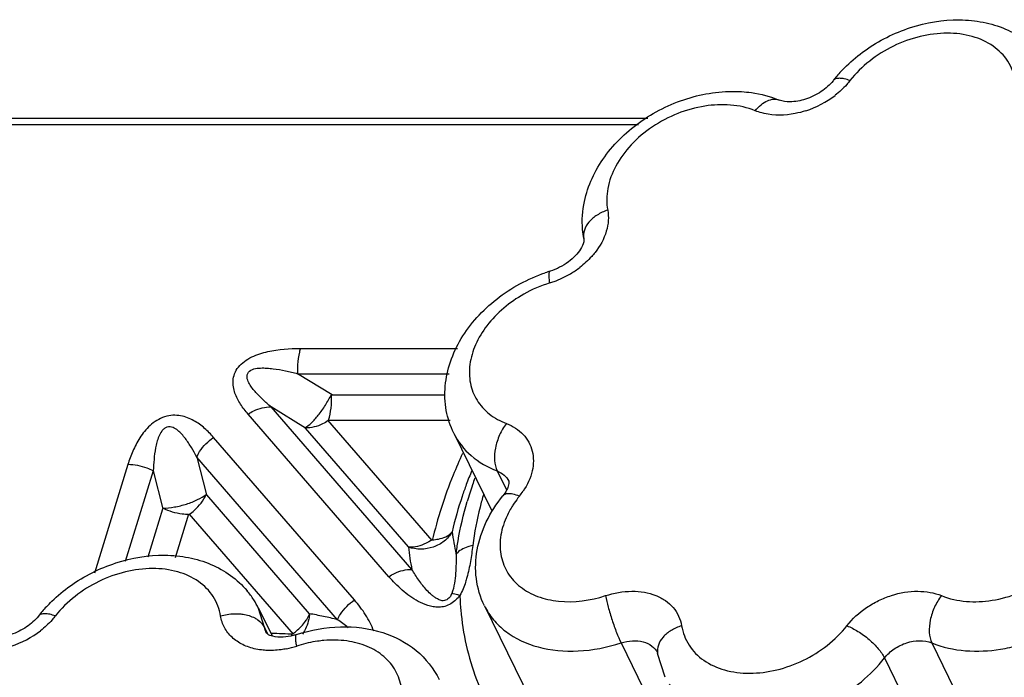
# Model space of a CAD drawing. Units: inches. Extents: x 0 to 34, y 0 to 22.
# Drawn here: x 20 to 20.9, y 19.7 to 20.3 of the extents above; entities that cross this region are included whole.
import ezdxf

# ---------------------------------------------------------------- set-up
doc = ezdxf.new("R2010")
doc.units = ezdxf.units.IN
doc.header["$LTSCALE"] = 1.87
doc.header["$MEASUREMENT"] = 0
doc.layers.add('02___PRT_ALL_AXES', color=7, linetype='CONTINUOUS')
doc.layers.add('FEATURES', color=7, linetype='CONTINUOUS')

msp = doc.modelspace()

# ---------------------------------------------------------------- linework, layer by layer
at = {"layer": '02___PRT_ALL_AXES', "color": 7, "linetype": 'CONTINUOUS'}
for p, q in [((20.41284, 19.90818), (20.44742, 19.8377)), ((20.44078, 19.7512), (20.49022, 19.65046)), ((20.23508, 19.74922), (20.24748, 19.72394))]:
    msp.add_line(p, q, dxfattribs=at)
at = {"layer": 'FEATURES', "color": 7, "linetype": 'CONTINUOUS'}
for p, q in [((20.58924, 20.19444), (19.97764, 20.19444)), ((20.58079, 20.18853), (19.97287, 20.18853)), ((20.2733, 19.98531), (20.41612, 19.98531)), ((20.30206, 19.94307), (20.27074, 19.96231)), ((20.27074, 19.96231), (20.40851, 19.96231)), ((20.30206, 19.94307), (20.4048, 19.94307)), ((20.37473, 19.78429), (20.24666, 19.93205)), ((20.27797, 19.91281), (20.24666, 19.93205)), ((20.35377, 19.77774), (20.22569, 19.9255)), ((20.37153, 19.80487), (20.27797, 19.91281)), ((20.39328, 19.81052), (20.29832, 19.92007)), ((20.29832, 19.92007), (20.40958, 19.92007)), ((20.32245, 19.75661), (20.19434, 19.90439)), ((20.41284, 19.90818), (20.41287, 19.90811)), ((20.17896, 19.88646), (20.18775, 19.85205)), ((20.30706, 19.73868), (20.17896, 19.88646)), ((20.11637, 19.87962), (20.08586, 19.78089)), ((20.13951, 19.87393), (20.11402, 19.79145)), ((20.13951, 19.87393), (20.1483, 19.83952)), ((20.45226, 19.87388), (20.46073, 19.85663)), ((20.18775, 19.85205), (20.28132, 19.74411)), ((20.13483, 19.79593), (20.1483, 19.83952)), ((20.15954, 19.7953), (20.17175, 19.83483)), ((20.17175, 19.83483), (20.26663, 19.72538)), ((20.23519, 19.74899), (20.23508, 19.74921)), ((20.24071, 19.73153), (20.23519, 19.74899)), ((20.24071, 19.73153), (20.24365, 19.72554)), ((20.24333, 19.72568), (20.24222, 19.72682)), ((20.565, 19.71755), (20.59959, 19.64708)), ((20.84771, 19.71755), (20.88229, 19.64708)), ((20.59813, 19.70858), (20.59829, 19.70802)), ((20.60516, 19.68641), (20.59829, 19.70802)), ((20.80462, 19.70387), (20.83921, 19.63339))]:
    msp.add_line(p, q, dxfattribs=at)
for centre, radius, start, end in [((20.86018, 20.14833), 0.13007, 137.01063, 141.90255), ((20.7061, 20.28473), 0.08766, 287.91515, 307.69629), ((20.54468, 19.91319), 0.14904, 107.24301, 109.05202), ((20.47498, 20.12756), 0.0864, 300.64764, 307.40957), ((20.47457, 20.12752), 0.08655, 287.24531, 289.89685), ((20.47388, 20.12937), 0.08852, 289.90884, 300.66255), ((20.53625, 19.92908), 0.12125, 107.28394, 119.57007), ((20.35044, 19.96588), 0.07978, 176.706, 182.56666), ((20.77788, 19.72994), 0.37733, 157.5141, 159.60047), ((20.76253, 19.74731), 0.35167, 160.04895, 161.1162), ((20.75116, 19.75112), 0.33968, 161.10322, 163.7578), ((20.54489, 19.79232), 0.09315, 141.01492, 145.89756), ((20.41962, 19.89371), 0.06801, 321.00985, 325.90043), ((20.61591, 19.84567), 0.20639, 187.53864, 193.24743), ((20.59251, 19.82872), 0.22226, 186.15948, 191.53046), ((20.1645, 19.7144), 0.07871, 32.55708, 40.02453), ((20.67052, 19.76964), 0.25232, 182.02471, 185.03129), ((20.13733, 19.66164), 0.13007, 137.01063, 141.90255), ((20.16558, 19.71516), 0.07739, 25.91399, 32.51491), ((20.22823, 19.42769), 0.32084, 78.10651, 80.47497), ((20.2316, 19.44383), 0.30435, 75.64365, 78.1017), ((19.98325, 19.79804), 0.08766, 287.91515, 307.69629), ((20.23598, 19.20638), 0.5199, 86.62033, 88.77637), ((20.22765, 19.7403), 0.04101, 336.91792, 338.74371), ((20.24395, 19.79461), 0.08408, 281.40124, 288.03729), ((20.30613, 19.60345), 0.11695, 107.01496, 108.00819)]:
    msp.add_arc(centre, radius, start, end, dxfattribs=at)
for points, knots in [([(20.78692, 20.25614), (20.79947, 20.26508), (20.82713, 20.279), (20.86501, 20.28535), (20.89438, 20.28252), (20.91483, 20.27642), (20.93311, 20.26631), (20.94327, 20.25691), (20.94763, 20.25171)], [0, 0, 0, 0, 0.263601, 0.521218, 0.64539, 0.766069, 0.883877, 1, 1, 1, 1]), ([(20.92358, 20.22873), (20.92255, 20.23492), (20.91791, 20.24718), (20.90367, 20.26143), (20.8841, 20.27011), (20.86111, 20.27286), (20.83652, 20.26966), (20.8047, 20.25813), (20.78362, 20.24197), (20.77325, 20.22873)], [0, 0, 0, 0, 0.102797, 0.207856, 0.32183, 0.447362, 0.582992, 0.724413, 1, 1, 1, 1]), ([(20.76504, 20.23701), (20.76667, 20.23877), (20.77347, 20.24569), (20.78097, 20.25191), (20.78692, 20.25614)], [0, 0, 0, 0, 0.247306, 1, 1, 1, 1]), ([(20.75782, 20.22858), (20.75484, 20.22478), (20.7471, 20.21793), (20.73348, 20.21131), (20.72016, 20.20889), (20.71192, 20.20987), (20.70889, 20.21111)], [0, 0, 0, 0, 0.265092, 0.557046, 0.820826, 1, 1, 1, 1]), ([(20.77325, 20.22873), (20.77157, 20.22938), (20.76841, 20.23038), (20.76396, 20.231), (20.76028, 20.23058), (20.75841, 20.22933), (20.75782, 20.22858)], [0, 0, 0, 0, 0.331715, 0.607709, 0.82453, 1, 1, 1, 1]), ([(20.77325, 20.22873), (20.77229, 20.22751), (20.76821, 20.22265), (20.7635, 20.21831), (20.75971, 20.21537)], [0, 0, 0, 0, 0.244046, 1, 1, 1, 1]), ([(20.53168, 20.11891), (20.5332, 20.12611), (20.53803, 20.1404), (20.55371, 20.16699), (20.58301, 20.19475), (20.6266, 20.21552), (20.65894, 20.2197), (20.67461, 20.21871)], [0, 0, 0, 0, 0.117617, 0.238836, 0.490771, 0.749049, 1, 1, 1, 1]), ([(20.67461, 20.21871), (20.6776, 20.21852), (20.68927, 20.21736), (20.7008, 20.2144), (20.70889, 20.21111)], [0, 0, 0, 0, 0.255321, 1, 1, 1, 1]), ([(20.68707, 20.20136), (20.67286, 20.20714), (20.64749, 20.20842), (20.61611, 20.19958), (20.59319, 20.18755), (20.57387, 20.17133), (20.55968, 20.15218), (20.55187, 20.13159), (20.55161, 20.11742), (20.55284, 20.11095)], [0, 0, 0, 0, 0.244731, 0.380904, 0.519184, 0.653852, 0.780037, 0.895103, 1, 1, 1, 1]), ([(20.68707, 20.20136), (20.68868, 20.20334), (20.69205, 20.20682), (20.69773, 20.21059), (20.70353, 20.21228), (20.7073, 20.21176), (20.70889, 20.2111)], [0, 0, 0, 0, 0.301463, 0.568479, 0.796815, 1, 1, 1, 1]), ([(20.6953, 20.1988), (20.69459, 20.19896), (20.69179, 20.19964), (20.68905, 20.20055), (20.68707, 20.20136)], [0, 0, 0, 0, 0.255219, 1, 1, 1, 1]), ([(20.73307, 20.20132), (20.72988, 20.20029), (20.71761, 20.19708), (20.70442, 20.19677), (20.6953, 20.1988)], [0, 0, 0, 0, 0.263845, 1, 1, 1, 1]), ([(20.53117, 20.08507), (20.53064, 20.08784), (20.52911, 20.09907), (20.52992, 20.11059), (20.53168, 20.11891)], [0, 0, 0, 0, 0.248813, 1, 1, 1, 1]), ([(20.55284, 20.11095), (20.54947, 20.10986), (20.54323, 20.10699), (20.53571, 20.10078), (20.53114, 20.0932), (20.53071, 20.08758), (20.53118, 20.08507)], [0, 0, 0, 0, 0.291378, 0.55785, 0.790744, 1, 1, 1, 1]), ([(20.55284, 20.11095), (20.55343, 20.10787), (20.55377, 20.10134), (20.55119, 20.08776), (20.54583, 20.07823), (20.54133, 20.07251)], [0, 0, 0, 0, 0.228565, 0.470238, 1, 1, 1, 1]), ([(20.53117, 20.08507), (20.53135, 20.08412), (20.53089, 20.08066), (20.5294, 20.07757), (20.52812, 20.07551)], [0, 0, 0, 0, 0.285516, 1, 1, 1, 1]), ([(20.52812, 20.07551), (20.52683, 20.07341), (20.52347, 20.0692), (20.51475, 20.06156), (20.50643, 20.05737), (20.5005, 20.05553)], [0, 0, 0, 0, 0.213132, 0.463053, 1, 1, 1, 1]), ([(20.54133, 20.07251), (20.54036, 20.07127), (20.53618, 20.06631), (20.53136, 20.0619), (20.52747, 20.05892)], [0, 0, 0, 0, 0.244065, 1, 1, 1, 1]), ([(20.50022, 20.04486), (20.49999, 20.04628), (20.49964, 20.0488), (20.49944, 20.05175), (20.49956, 20.0536), (20.49974, 20.05467), (20.50013, 20.05542), (20.5005, 20.05553)], [0, 0, 0, 0, 0.392675, 0.69449, 0.807468, 0.894134, 1, 1, 1, 1]), ([(20.41288, 19.9081), (20.40965, 19.91466), (20.40504, 19.92885), (20.40415, 19.9513), (20.40905, 19.97363), (20.41907, 19.99479), (20.43353, 20.01406), (20.45777, 20.0365), (20.48023, 20.04861), (20.49603, 20.05406)], [0, 0, 0, 0, 0.116335, 0.233743, 0.353403, 0.476472, 0.603488, 0.734144, 1, 1, 1, 1]), ([(20.47641, 20.03454), (20.46366, 20.02731), (20.44659, 20.01318), (20.4321, 19.98947), (20.42664, 19.97137), (20.42691, 19.95364), (20.43314, 19.93763), (20.44484, 19.92478), (20.45515, 19.91915), (20.46072, 19.91701)], [0, 0, 0, 0, 0.291141, 0.424945, 0.547948, 0.661683, 0.770754, 0.881647, 1, 1, 1, 1]), ([(20.22569, 19.9255), (20.2232, 19.92837), (20.21857, 19.93439), (20.21414, 19.94288), (20.21218, 19.9503), (20.21184, 19.9563), (20.21316, 19.96264), (20.21679, 19.96867), (20.22229, 19.97377), (20.23123, 19.979), (20.24827, 19.98422), (20.26342, 19.98531), (20.2733, 19.98531)], [0, 0, 0, 0, 0.105583, 0.21024, 0.263152, 0.317689, 0.375759, 0.439949, 0.509719, 0.582095, 0.725717, 1, 1, 1, 1]), ([(20.2733, 19.98531), (20.27296, 19.9842), (20.27166, 19.97934), (20.27102, 19.97432), (20.27079, 19.97047)], [0, 0, 0, 0, 0.230787, 1, 1, 1, 1]), ([(20.24666, 19.93205), (20.24405, 19.93423), (20.24022, 19.93759), (20.2354, 19.94233), (20.23199, 19.94601), (20.22889, 19.94989), (20.22669, 19.95339), (20.22534, 19.95636), (20.22464, 19.95875), (20.22475, 19.96134), (20.22635, 19.9648), (20.23113, 19.96695), (20.23692, 19.96758), (20.2428, 19.96747), (20.25044, 19.9667), (20.25977, 19.96503), (20.26711, 19.96326), (20.27074, 19.96231)], [0, 0, 0, 0, 0.118249, 0.17686, 0.235086, 0.292677, 0.349521, 0.377935, 0.406252, 0.43517, 0.466199, 0.533736, 0.602702, 0.670522, 0.737496, 0.869544, 1, 1, 1, 1]), ([(20.27747, 19.91312), (20.27957, 19.91425), (20.28391, 19.91788), (20.29007, 19.92482), (20.2962, 19.93355), (20.29988, 19.94003), (20.30155, 19.94338)], [0, 0, 0, 0, 0.183102, 0.429081, 0.712391, 1, 1, 1, 1]), ([(20.29901, 19.92007), (20.3001, 19.92359), (20.30151, 19.93126), (20.30175, 19.93902), (20.30157, 19.94307)], [0, 0, 0, 0, 0.476366, 1, 1, 1, 1]), ([(20.22569, 19.9255), (20.22735, 19.92662), (20.23372, 19.93032), (20.24128, 19.93237), (20.24666, 19.93205)], [0, 0, 0, 0, 0.270742, 1, 1, 1, 1]), ([(20.19434, 19.90439), (20.19181, 19.90731), (20.1863, 19.91296), (20.17644, 19.92015), (20.16634, 19.92414), (20.15711, 19.92475), (20.14964, 19.92339), (20.14257, 19.92011), (20.13458, 19.91392), (20.12703, 19.90444), (20.1207, 19.89217), (20.11765, 19.88378), (20.11637, 19.87962)], [0, 0, 0, 0, 0.107448, 0.218411, 0.337422, 0.40305, 0.47334, 0.546095, 0.617604, 0.752439, 0.878908, 1, 1, 1, 1]), ([(20.17896, 19.88646), (20.17745, 19.8894), (20.17507, 19.89375), (20.17155, 19.89935), (20.16869, 19.90342), (20.16552, 19.90728), (20.16191, 19.91083), (20.15826, 19.91325), (20.15475, 19.91422), (20.15179, 19.91393), (20.14919, 19.91238), (20.14647, 19.90956), (20.14441, 19.90526), (20.14267, 19.90006), (20.14113, 19.89309), (20.14002, 19.88438), (20.13962, 19.8774), (20.13951, 19.87393)], [0, 0, 0, 0, 0.11795, 0.17695, 0.236009, 0.295294, 0.355052, 0.41623, 0.449205, 0.483205, 0.51925, 0.554679, 0.621935, 0.686851, 0.750599, 0.876083, 1, 1, 1, 1]), ([(20.29868, 19.91966), (20.29702, 19.91854), (20.29065, 19.91483), (20.28309, 19.91278), (20.27771, 19.91311)], [0, 0, 0, 0, 0.270725, 1, 1, 1, 1]), ([(20.46072, 19.91701), (20.45822, 19.91383), (20.45405, 19.90668), (20.4503, 19.89515), (20.44936, 19.88388), (20.45084, 19.87677), (20.45226, 19.87388)], [0, 0, 0, 0, 0.264795, 0.537015, 0.788829, 1, 1, 1, 1]), ([(20.46072, 19.91701), (20.4664, 19.91483), (20.47437, 19.90986), (20.4814, 19.90019), (20.4857, 19.88913), (20.48534, 19.87292), (20.47971, 19.86116), (20.47594, 19.85558)], [0, 0, 0, 0, 0.248015, 0.365384, 0.482134, 0.72589, 1, 1, 1, 1]), ([(20.17896, 19.88646), (20.17973, 19.88821), (20.18352, 19.8952), (20.18935, 19.90103), (20.19434, 19.90439)], [0, 0, 0, 0, 0.240342, 1, 1, 1, 1]), ([(20.41287, 19.90811), (20.41665, 19.90043), (20.42795, 19.88609), (20.44372, 19.87716), (20.45226, 19.87388)], [0, 0, 0, 0, 0.482981, 1, 1, 1, 1]), ([(20.42084, 19.88975), (20.41778, 19.88325), (20.40653, 19.85762), (20.39793, 19.8308), (20.39328, 19.81052)], [0, 0, 0, 0, 0.256661, 1, 1, 1, 1]), ([(20.13951, 19.87393), (20.13771, 19.87484), (20.13039, 19.87801), (20.12233, 19.87962), (20.11637, 19.87962)], [0, 0, 0, 0, 0.252559, 1, 1, 1, 1]), ([(20.45226, 19.87388), (20.45455, 19.873), (20.45875, 19.87061), (20.46177, 19.86678), (20.46278, 19.86473)], [0, 0, 0, 0, 0.517027, 1, 1, 1, 1]), ([(20.42422, 19.86147), (20.4229, 19.85791), (20.41791, 19.84384), (20.4138, 19.82945), (20.41131, 19.81859)], [0, 0, 0, 0, 0.253951, 1, 1, 1, 1]), ([(20.46157, 19.85783), (20.46133, 19.85731), (20.46016, 19.85495), (20.45866, 19.85276), (20.45736, 19.85115)], [0, 0, 0, 0, 0.214983, 1, 1, 1, 1]), ([(20.463, 19.86328), (20.46299, 19.86296), (20.46284, 19.86108), (20.46221, 19.85926), (20.46157, 19.85783)], [0, 0, 0, 0, 0.167321, 1, 1, 1, 1]), ([(20.46278, 19.86473), (20.46279, 19.8647), (20.46303, 19.86426), (20.46301, 19.86373), (20.463, 19.86328)], [0, 0, 0, 0, 0.075563, 1, 1, 1, 1]), ([(20.14816, 19.84007), (20.1517, 19.84014), (20.15901, 19.84095), (20.16965, 19.84355), (20.17939, 19.84736), (20.1852, 19.85072), (20.18761, 19.8526)], [0, 0, 0, 0, 0.253376, 0.523677, 0.781471, 1, 1, 1, 1]), ([(20.17211, 19.83442), (20.1738, 19.83556), (20.18007, 19.84042), (20.18512, 19.84695), (20.1875, 19.85235)], [0, 0, 0, 0, 0.256985, 1, 1, 1, 1]), ([(20.43993, 19.85266), (20.43879, 19.8488), (20.43461, 19.83352), (20.43161, 19.81792), (20.43011, 19.8062)], [0, 0, 0, 0, 0.254361, 1, 1, 1, 1]), ([(20.44077, 19.75124), (20.43698, 19.75897), (20.43196, 19.77593), (20.43288, 19.80259), (20.44154, 19.82845), (20.45153, 19.84393), (20.45736, 19.85115)], [0, 0, 0, 0, 0.242066, 0.487048, 0.739101, 1, 1, 1, 1]), ([(20.46174, 19.85315), (20.46086, 19.85308), (20.45922, 19.85274), (20.45783, 19.85174), (20.45736, 19.85115)], [0, 0, 0, 0, 0.540903, 1, 1, 1, 1]), ([(20.47248, 19.85092), (20.47058, 19.85169), (20.46708, 19.85285), (20.46336, 19.8533), (20.46174, 19.85315)], [0, 0, 0, 0, 0.558121, 1, 1, 1, 1]), ([(20.8566, 19.76052), (20.87082, 19.75473), (20.89618, 19.75345), (20.92757, 19.76229), (20.95049, 19.77433), (20.96981, 19.79054), (20.98399, 19.80969), (20.9918, 19.83028), (20.99207, 19.84446), (20.99084, 19.85092)], [0, 0, 0, 0, 0.244731, 0.380904, 0.519184, 0.653852, 0.780037, 0.895103, 1, 1, 1, 1]), ([(20.17157, 19.83425), (20.16964, 19.83425), (20.16166, 19.83479), (20.15382, 19.8372), (20.14843, 19.83993)], [0, 0, 0, 0, 0.242496, 1, 1, 1, 1]), ([(20.41501, 19.79837), (20.41552, 19.80234), (20.41791, 19.81844), (20.42161, 19.83434), (20.42504, 19.84612)], [0, 0, 0, 0, 0.245861, 1, 1, 1, 1]), ([(20.46776, 19.84454), (20.46703, 19.84347), (20.46428, 19.8392), (20.4619, 19.83469), (20.46039, 19.83122)], [0, 0, 0, 0, 0.255669, 1, 1, 1, 1]), ([(20.84771, 19.71755), (20.86709, 19.70967), (20.89557, 19.70823), (20.92734, 19.71518), (20.94966, 19.72267), (20.97572, 19.73639), (21.00208, 19.7585), (21.02143, 19.78461), (21.03207, 19.81269), (21.03243, 19.83202), (21.03075, 19.84083)], [0, 0, 0, 0, 0.244679, 0.312238, 0.381031, 0.519282, 0.653922, 0.780083, 0.895122, 1, 1, 1, 1]), ([(20.46039, 19.83122), (20.45793, 19.82555), (20.45453, 19.81396), (20.45494, 19.79626), (20.4613, 19.78031), (20.47313, 19.76755), (20.48929, 19.75887), (20.51573, 19.75308), (20.53719, 19.75608), (20.55084, 19.76052)], [0, 0, 0, 0, 0.124105, 0.238902, 0.349138, 0.461336, 0.581235, 0.711755, 1, 1, 1, 1]), ([(20.41134, 19.81829), (20.40946, 19.81519), (20.4044, 19.80955), (20.39435, 19.80408), (20.38289, 19.80219), (20.37519, 19.80339), (20.37157, 19.80456)], [0, 0, 0, 0, 0.241115, 0.491858, 0.747018, 1, 1, 1, 1]), ([(20.39333, 19.81128), (20.39518, 19.81139), (20.40154, 19.81215), (20.40806, 19.81478), (20.4112, 19.81814)], [0, 0, 0, 0, 0.287068, 1, 1, 1, 1]), ([(20.39278, 19.81109), (20.39112, 19.80998), (20.38475, 19.80627), (20.37719, 19.80422), (20.37182, 19.80454)], [0, 0, 0, 0, 0.270723, 1, 1, 1, 1]), ([(20.43011, 19.8062), (20.42854, 19.80589), (20.42303, 19.80443), (20.41771, 19.80148), (20.41501, 19.79837)], [0, 0, 0, 0, 0.279598, 1, 1, 1, 1]), ([(20.43011, 19.8062), (20.42949, 19.80136), (20.42809, 19.79157), (20.42609, 19.78187), (20.42477, 19.77704)], [0, 0, 0, 0, 0.49381, 1, 1, 1, 1]), ([(20.06407, 19.76945), (20.07661, 19.77838), (20.10428, 19.79231), (20.14215, 19.79865), (20.17153, 19.79583), (20.19198, 19.78973), (20.21026, 19.77962), (20.22041, 19.77022), (20.22477, 19.76502)], [0, 0, 0, 0, 0.263601, 0.521218, 0.64539, 0.766069, 0.883877, 1, 1, 1, 1]), ([(20.41501, 19.79837), (20.41501, 19.79253), (20.41487, 19.78361), (20.41362, 19.77155), (20.41216, 19.76537), (20.41096, 19.76237)], [0, 0, 0, 0, 0.481839, 0.733539, 1, 1, 1, 1]), ([(20.20072, 19.74204), (20.1997, 19.74823), (20.19506, 19.76049), (20.18082, 19.77474), (20.16125, 19.78342), (20.13826, 19.78617), (20.11367, 19.78297), (20.08184, 19.77144), (20.06076, 19.75527), (20.0504, 19.74204)], [0, 0, 0, 0, 0.102797, 0.207856, 0.32183, 0.447362, 0.582992, 0.724413, 1, 1, 1, 1]), ([(20.35377, 19.77774), (20.35543, 19.77886), (20.3618, 19.78257), (20.36935, 19.78462), (20.37473, 19.78429)], [0, 0, 0, 0, 0.270742, 1, 1, 1, 1]), ([(20.41836, 19.76073), (20.41733, 19.75922), (20.41478, 19.7564), (20.41019, 19.75298), (20.40492, 19.75051), (20.39933, 19.74983), (20.39406, 19.75031), (20.38767, 19.75186), (20.37781, 19.75625), (20.36573, 19.76505), (20.35753, 19.77341), (20.35377, 19.77774)], [0, 0, 0, 0, 0.070606, 0.145843, 0.221112, 0.293116, 0.361419, 0.425503, 0.547181, 0.777325, 1, 1, 1, 1]), ([(20.41096, 19.76237), (20.41049, 19.7612), (20.40964, 19.75931), (20.40754, 19.75738), (20.40555, 19.75623), (20.40338, 19.75573), (20.40137, 19.75606), (20.39964, 19.75673), (20.39759, 19.75768), (20.39529, 19.7591), (20.39204, 19.76168), (20.3884, 19.76522), (20.3845, 19.76976), (20.38095, 19.77447), (20.3777, 19.77932), (20.3757, 19.78263), (20.37473, 19.78429)], [0, 0, 0, 0, 0.072937, 0.116051, 0.162188, 0.203965, 0.241694, 0.277393, 0.310437, 0.372093, 0.432372, 0.549459, 0.664014, 0.777016, 0.888928, 1, 1, 1, 1]), ([(20.42477, 19.77704), (20.4244, 19.77566), (20.42275, 19.77005), (20.42056, 19.76456), (20.41836, 19.76073)], [0, 0, 0, 0, 0.244146, 1, 1, 1, 1]), ([(20.04219, 19.75032), (20.04382, 19.75208), (20.05061, 19.759), (20.05812, 19.76522), (20.06407, 19.76945)], [0, 0, 0, 0, 0.247306, 1, 1, 1, 1]), ([(21.06534, 19.77035), (21.06973, 19.75815), (21.07475, 19.73915), (21.07475, 19.71345), (21.07104, 19.69492), (21.06377, 19.67762), (21.04984, 19.65654), (21.0257, 19.63474), (20.99039, 19.61775), (20.95755, 19.61315), (20.93171, 19.61697), (20.90723, 19.62586), (20.8913, 19.63785), (20.88229, 19.64708)], [0, 0, 0, 0, 0.126465, 0.188522, 0.249211, 0.309501, 0.370282, 0.494423, 0.621187, 0.747584, 0.810793, 0.874283, 1, 1, 1, 1]), ([(20.41835, 19.76074), (20.4177, 19.76096), (20.41528, 19.76171), (20.41279, 19.76223), (20.41096, 19.76237)], [0, 0, 0, 0, 0.272993, 1, 1, 1, 1]), ([(20.55084, 19.76052), (20.55856, 19.76303), (20.57054, 19.76516), (20.58603, 19.76395), (20.59643, 19.76112), (20.60544, 19.75643), (20.61267, 19.75002), (20.61779, 19.74212), (20.6196, 19.73617), (20.6201, 19.73314)], [0, 0, 0, 0, 0.288728, 0.423744, 0.550574, 0.669402, 0.781819, 0.890757, 1, 1, 1, 1]), ([(20.55084, 19.76052), (20.55151, 19.75704), (20.55332, 19.7496), (20.5567, 19.73839), (20.5606, 19.72749), (20.5635, 19.72061), (20.565, 19.71755)], [0, 0, 0, 0, 0.234197, 0.506106, 0.774809, 1, 1, 1, 1]), ([(20.77043, 19.73314), (20.77543, 19.73953), (20.78478, 19.74798), (20.79916, 19.75626), (20.81456, 19.76243), (20.83419, 19.76581), (20.84984, 19.76327), (20.8566, 19.76052)], [0, 0, 0, 0, 0.253991, 0.386042, 0.518017, 0.771462, 1, 1, 1, 1]), ([(20.8566, 19.76052), (20.85406, 19.75737), (20.84977, 19.75028), (20.84587, 19.73879), (20.84483, 19.72755), (20.84629, 19.72044), (20.84771, 19.71755)], [0, 0, 0, 0, 0.265642, 0.537842, 0.789148, 1, 1, 1, 1]), ([(20.30706, 19.73868), (20.30783, 19.74042), (20.31163, 19.74741), (20.31745, 19.75324), (20.32245, 19.75661)], [0, 0, 0, 0, 0.240342, 1, 1, 1, 1]), ([(20.33997, 19.72815), (20.33911, 19.73081), (20.33682, 19.73592), (20.3313, 19.74567), (20.32613, 19.75236), (20.32245, 19.75661)], [0, 0, 0, 0, 0.249193, 0.498187, 1, 1, 1, 1]), ([(20.44079, 19.7512), (20.44298, 19.74674), (20.44853, 19.7382), (20.46387, 19.72362), (20.49029, 19.71157), (20.52707, 19.70851), (20.55239, 19.71346), (20.565, 19.71755)], [0, 0, 0, 0, 0.107014, 0.216817, 0.451953, 0.714671, 1, 1, 1, 1]), ([(20.03497, 19.74189), (20.03199, 19.73809), (20.02425, 19.73124), (20.01063, 19.72462), (19.99731, 19.7222), (19.98906, 19.72318), (19.98604, 19.72441)], [0, 0, 0, 0, 0.265092, 0.557046, 0.820826, 1, 1, 1, 1]), ([(20.0504, 19.74204), (20.04872, 19.74269), (20.04556, 19.74369), (20.0411, 19.74431), (20.03743, 19.74388), (20.03555, 19.74264), (20.03497, 19.74189)], [0, 0, 0, 0, 0.331715, 0.607709, 0.82453, 1, 1, 1, 1]), ([(20.0504, 19.74204), (20.04944, 19.74082), (20.04536, 19.73596), (20.04065, 19.73162), (20.03685, 19.72868)], [0, 0, 0, 0, 0.244046, 1, 1, 1, 1]), ([(20.20072, 19.74204), (20.20469, 19.74327), (20.21024, 19.74419), (20.21577, 19.74415), (20.21714, 19.74407)], [0, 0, 0, 0, 0.751453, 1, 1, 1, 1]), ([(20.23284, 19.71195), (20.2287, 19.71282), (20.22086, 19.71539), (20.21085, 19.7221), (20.20374, 19.73119), (20.20133, 19.73839), (20.20072, 19.74204)], [0, 0, 0, 0, 0.271616, 0.523334, 0.76234, 1, 1, 1, 1]), ([(20.21714, 19.74407), (20.21848, 19.74399), (20.22352, 19.74346), (20.2285, 19.74198), (20.23178, 19.74022)], [0, 0, 0, 0, 0.264719, 1, 1, 1, 1]), ([(20.28172, 19.74403), (20.28156, 19.74237), (20.28052, 19.73586), (20.27793, 19.72954), (20.27509, 19.72553)], [0, 0, 0, 0, 0.253957, 1, 1, 1, 1]), ([(20.27797, 19.73734), (20.27833, 19.73786), (20.27969, 19.73991), (20.28087, 19.74209), (20.28161, 19.74377)], [0, 0, 0, 0, 0.256041, 1, 1, 1, 1]), ([(20.41917, 19.74751), (20.42106, 19.72602), (20.43047, 19.68354), (20.45153, 19.64543), (20.46431, 19.62838)], [0, 0, 0, 0, 0.50319, 1, 1, 1, 1]), ([(20.23178, 19.74022), (20.23279, 19.73969), (20.23634, 19.73749), (20.23937, 19.73427), (20.24071, 19.73153)], [0, 0, 0, 0, 0.271274, 1, 1, 1, 1]), ([(20.26623, 19.72584), (20.26737, 19.72662), (20.27178, 19.72989), (20.27561, 19.73397), (20.27797, 19.73734)], [0, 0, 0, 0, 0.251472, 1, 1, 1, 1]), ([(20.26985, 19.72521), (20.28273, 19.72939), (20.30911, 19.73425), (20.33594, 19.73092), (20.34821, 19.72695)], [0, 0, 0, 0, 0.512184, 1, 1, 1, 1]), ([(20.6201, 19.73314), (20.61676, 19.7321), (20.61058, 19.72937), (20.60308, 19.72338), (20.59844, 19.71602), (20.5979, 19.7105), (20.5983, 19.70802)], [0, 0, 0, 0, 0.291635, 0.557991, 0.790727, 1, 1, 1, 1]), ([(20.6201, 19.73314), (20.62112, 19.72695), (20.62577, 19.71469), (20.64, 19.70044), (20.65957, 19.69176), (20.68256, 19.68901), (20.70716, 19.69221), (20.73898, 19.70374), (20.76006, 19.71991), (20.77043, 19.73314)], [0, 0, 0, 0, 0.102797, 0.207856, 0.32183, 0.447362, 0.582992, 0.724413, 1, 1, 1, 1]), ([(20.77043, 19.73314), (20.77394, 19.73179), (20.781, 19.72808), (20.79064, 19.72101), (20.79883, 19.7129), (20.80315, 19.70687), (20.80462, 19.70387)], [0, 0, 0, 0, 0.246874, 0.519031, 0.781002, 1, 1, 1, 1]), ([(20.25773, 19.72285), (20.25451, 19.72266), (20.2495, 19.72291), (20.24475, 19.72468), (20.24333, 19.72568)], [0, 0, 0, 0, 0.650397, 1, 1, 1, 1]), ([(20.26985, 19.72521), (20.26882, 19.72487), (20.26486, 19.72372), (20.26076, 19.72302), (20.25773, 19.72285)], [0, 0, 0, 0, 0.262834, 1, 1, 1, 1]), ([(20.26998, 19.71467), (20.26971, 19.71607), (20.2693, 19.71856), (20.26901, 19.72147), (20.26905, 19.72331), (20.26918, 19.72434), (20.2695, 19.7251), (20.26985, 19.72521)], [0, 0, 0, 0, 0.396207, 0.699807, 0.812835, 0.898796, 1, 1, 1, 1]), ([(20.34821, 19.72695), (20.35916, 19.72342), (20.37989, 19.71265), (20.39463, 19.69426), (20.39958, 19.68416)], [0, 0, 0, 0, 0.505695, 1, 1, 1, 1]), ([(20.29461, 19.71976), (20.29272, 19.71959), (20.28505, 19.7187), (20.27748, 19.71698), (20.27191, 19.71528)], [0, 0, 0, 0, 0.245956, 1, 1, 1, 1]), ([(20.34834, 19.62426), (20.35261, 19.62955), (20.3598, 19.64062), (20.36589, 19.65868), (20.3663, 19.67654), (20.36075, 19.69283), (20.3496, 19.70611), (20.33396, 19.71538), (20.31506, 19.72022), (20.30154, 19.72038), (20.29461, 19.71976)], [0, 0, 0, 0, 0.138231, 0.265477, 0.38283, 0.494747, 0.607721, 0.72784, 0.858521, 1, 1, 1, 1]), ([(20.565, 19.71755), (20.56836, 19.71865), (20.57511, 19.71997), (20.58493, 19.71914), (20.59318, 19.71541), (20.59695, 19.71098), (20.59813, 19.70858)], [0, 0, 0, 0, 0.285709, 0.548848, 0.784316, 1, 1, 1, 1]), ([(20.80462, 19.70387), (20.80712, 19.70706), (20.8134, 19.71271), (20.82767, 19.71971), (20.84067, 19.72042), (20.84771, 19.71755)], [0, 0, 0, 0, 0.255947, 0.52132, 1, 1, 1, 1]), ([(20.24172, 19.71079), (20.24096, 19.71083), (20.23798, 19.71106), (20.23502, 19.7115), (20.23284, 19.71195)], [0, 0, 0, 0, 0.254607, 1, 1, 1, 1]), ([(20.26057, 19.71219), (20.25898, 19.71187), (20.25276, 19.71081), (20.2464, 19.71051), (20.24172, 19.71079)], [0, 0, 0, 0, 0.256774, 1, 1, 1, 1]), ([(20.60879, 19.67994), (20.6129, 19.67352), (20.62398, 19.66175), (20.64612, 19.65009), (20.67244, 19.64449), (20.70124, 19.64514), (20.73073, 19.65193), (20.76792, 19.66824), (20.79227, 19.6881), (20.80462, 19.70387)], [0, 0, 0, 0, 0.102051, 0.211182, 0.330007, 0.45829, 0.593603, 0.732094, 1, 1, 1, 1])]:
    msp.add_open_spline(points, degree=3, knots=knots, dxfattribs=at)
for points in [[(20.31682, 19.73137), (20.31368, 19.73396), (20.31041, 19.73638), (20.30706, 19.73868)], [(20.24222, 19.72682), (20.24149, 19.7283), (20.24098, 19.7299), (20.24071, 19.73153)]]:
    msp.add_open_spline(points, degree=3, dxfattribs=at)

doc.saveas('drawing.dxf')
